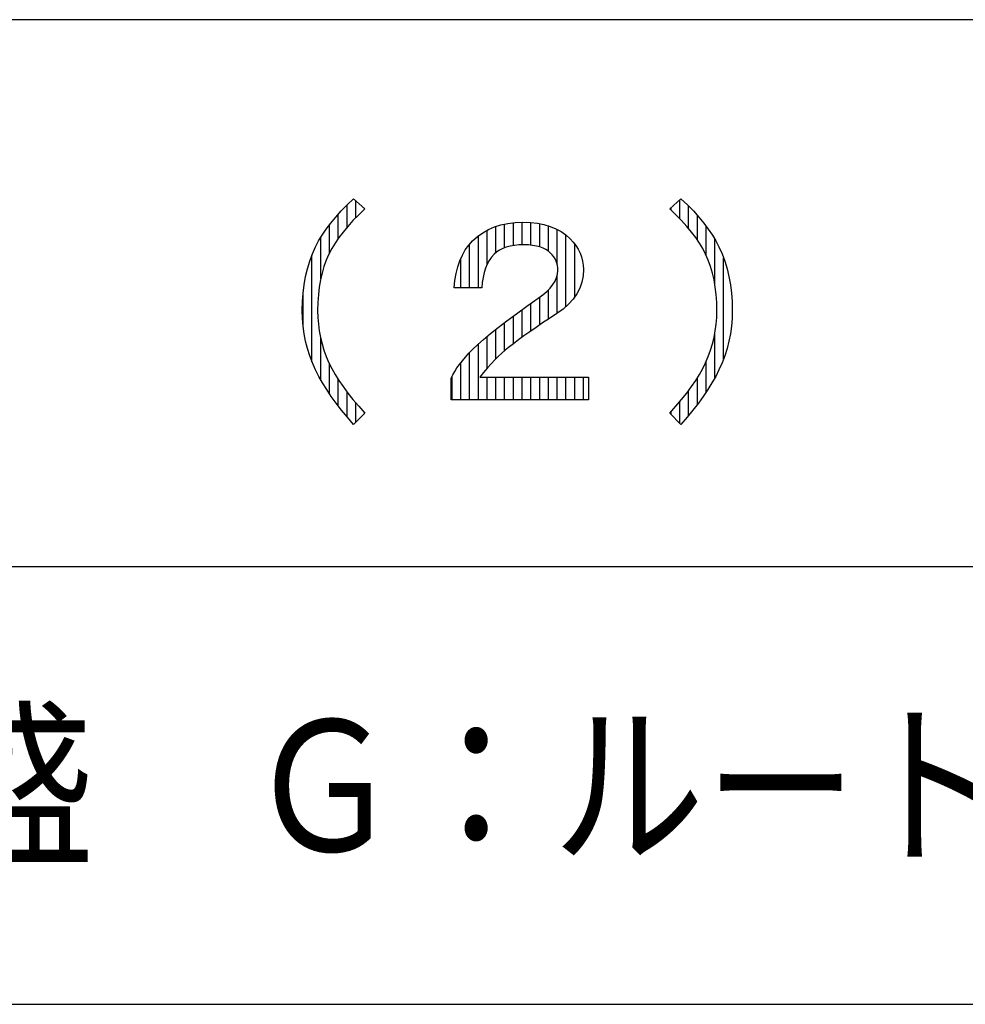
# Model space of a CAD drawing. Extents: x 0 to 57250, y 0 to 38100.
# Drawn here: x 6013 to 8172, y 35850 to 38100 of the extents above; entities that cross this region are included whole.
import ezdxf

# ---------------------------------------------------------------- set-up
doc = ezdxf.new("R2010")
doc.units = 0
doc.header["$LTSCALE"] = 0.4
doc.layers.add('_0-0_0', color=7, linetype='CONTINUOUS')
doc.styles.add('DLSTANDARD1', font='monotxt.shx', dxfattribs={"width": 0.8, "bigfont": 'extfont'})

msp = doc.modelspace()

# ---------------------------------------------------------------- linework, layer by layer
at = {"layer": '_0-0_0', "color": 7, "linetype": 'CONTINUOUS', "ltscale": 0.4}
for p, q in [((56400, 38100), (0, 38100)), ((6760.314941, 37676.92479), (6775, 37690.950669)), ((6775, 37690.950669), (6800.78125, 37667.513169)), ((7496.875, 37667.513169), (7522.65625, 37690.950669)), ((7520, 37644.905995), (7520, 37688.535896)), ((7522.65625, 37690.950669), (7537.341309, 37676.92479)), ((6746.728516, 37662.972153), (6760.314941, 37676.92479)), ((6760, 37625.606919), (6760, 37676.60136)), ((6780, 37647.29596), (6780, 37686.405215)), ((6800.78125, 37667.513169), (6786.682129, 37654.109849)), ((6800, 37666.770474), (6800, 37668.223396)), ((7510.974121, 37654.109849), (7496.875, 37667.513169)), ((7500, 37664.54239), (7500, 37670.354078)), ((7537.341309, 37676.92479), (7550.927734, 37662.972153)), ((7540, 37622.794419), (7540, 37674.194436)), ((6722.851563, 37635.286607), (6734.240723, 37649.092759)), ((6734.240723, 37649.092759), (6746.728516, 37662.972153)), ((6740, 37600.088634), (6740, 37655.493833)), ((6786.682129, 37654.109849), (6773.681641, 37640.853013)), ((7523.974609, 37640.853013), (7510.974121, 37654.109849)), ((7550.927734, 37662.972153), (7563.415527, 37649.092759)), ((7560, 37596.637837), (7560, 37652.888902)), ((7563.415527, 37649.092759), (7574.804688, 37635.286607)), ((6703.369141, 37607.894028), (6712.561035, 37621.553696)), ((6712.561035, 37621.553696), (6722.851563, 37635.286607)), ((6720, 37566.802455), (6720, 37631.481141)), ((6761.779785, 37627.742661), (6750.976563, 37614.778794)), ((6773.681641, 37640.853013), (6761.779785, 37627.742661)), ((7069.873047, 37613.31395), (7082.800293, 37620.564927)), ((7082.800293, 37620.564927), (7096.679688, 37626.497544)), ((7096.679688, 37626.497544), (7111.51123, 37631.111802)), ((7100, 37567.790387), (7100, 37627.53053)), ((7111.51123, 37631.111802), (7127.294922, 37634.4077)), ((7120, 37578.876998), (7120, 37632.884399)), ((7127.294922, 37634.4077), (7144.030762, 37636.385239)), ((7140, 37583.783806), (7140, 37635.908957)), ((7144.030762, 37636.385239), (7161.71875, 37637.044419)), ((7160, 37585.363594), (7160, 37636.980366)), ((7161.71875, 37637.044419), (7178.78418, 37636.458482)), ((7178.78418, 37636.458482), (7194.824219, 37634.700669)), ((7180, 37584.653431), (7180, 37636.325241)), ((7194.824219, 37634.700669), (7209.838867, 37631.770982)), ((7200, 37580.894763), (7200, 37633.690761)), ((7209.838867, 37631.770982), (7223.828125, 37627.669419)), ((7220, 37571.079745), (7220, 37628.791801)), ((7223.828125, 37627.669419), (7236.791992, 37622.395982)), ((7236.791992, 37622.395982), (7248.730469, 37615.950669)), ((7240, 37539.745312), (7240, 37620.664051)), ((7535.876465, 37627.742661), (7523.974609, 37640.853013)), ((7546.679688, 37614.778794), (7535.876465, 37627.742661)), ((7574.804688, 37635.286607), (7585.095215, 37621.553696)), ((7580, 37561.889116), (7580, 37628.35336)), ((7585.095215, 37621.553696), (7594.287109, 37607.894028)), ((6695.275879, 37594.307603), (6703.369141, 37607.894028)), ((6700, 37507.759381), (6700, 37602.238141)), ((6741.271973, 37601.961411), (6732.666016, 37589.290513)), ((6750.976563, 37614.778794), (6741.271973, 37601.961411)), ((7046.875, 37594.856919), (7057.897949, 37604.744614)), ((7057.897949, 37604.744614), (7069.873047, 37613.31395)), ((7060, 37487.044419), (7060, 37606.248834)), ((7080, 37541.298546), (7080, 37618.994224)), ((7248.730469, 37615.950669), (7259.643555, 37608.333482)), ((7259.643555, 37608.333482), (7269.53125, 37599.544419)), ((7260, 37444.628554), (7260, 37608.016641)), ((7269.53125, 37599.544419), (7276.672363, 37591.780747)), ((7556.384277, 37601.961411), (7546.679688, 37614.778794)), ((7564.990234, 37589.290513), (7556.384277, 37601.961411)), ((7594.287109, 37607.894028), (7602.380371, 37594.307603)), ((7600, 37494.95838), (7600, 37598.30361)), ((6681.140137, 37564.681138), (6688.28125, 37580.794419)), ((6688.28125, 37580.794419), (6695.275879, 37594.307603)), ((6725.158691, 37576.766099), (6718.75, 37564.388169)), ((6732.666016, 37589.290513), (6725.158691, 37576.766099)), ((7030.175781, 37574.056138), (7038.012695, 37584.969224)), ((7038.012695, 37584.969224), (7046.875, 37594.856919)), ((7040, 37487.044419), (7040, 37587.186465)), ((7115.539551, 37577.242173), (7108.251953, 37573.616685)), ((7123.632813, 37580.208482), (7115.539551, 37577.242173)), ((7132.531738, 37582.51561), (7123.632813, 37580.208482)), ((7142.236328, 37584.16356), (7132.531738, 37582.51561)), ((7152.746582, 37585.152329), (7142.236328, 37584.16356)), ((7164.0625, 37585.481919), (7152.746582, 37585.152329)), ((7174.243164, 37585.18895), (7164.0625, 37585.481919)), ((7183.691406, 37584.310044), (7174.243164, 37585.18895)), ((7192.407227, 37582.8452), (7183.691406, 37584.310044)), ((7200.390625, 37580.794419), (7192.407227, 37582.8452)), ((7207.641602, 37578.1577), (7200.390625, 37580.794419)), ((7214.160156, 37574.935044), (7207.641602, 37578.1577)), ((7276.672363, 37591.780747), (7282.861328, 37583.724107)), ((7280, 37466.745274), (7280, 37587.448912)), ((7282.861328, 37583.724107), (7288.098145, 37575.374497)), ((7288.098145, 37575.374497), (7292.382813, 37566.731919)), ((7572.497559, 37576.766099), (7564.990234, 37589.290513)), ((7578.90625, 37564.388169), (7572.497559, 37576.766099)), ((7602.380371, 37594.307603), (7609.375, 37580.794419)), ((7609.375, 37580.794419), (7616.516113, 37564.681138)), ((6674.951172, 37547.981919), (6681.140137, 37564.681138)), ((6680, 37318.506605), (6680, 37561.604793)), ((6718.75, 37564.388169), (6712.70752, 37550.582017)), ((7017.578125, 37549.153794), (7023.364258, 37562.117661)), ((7020, 37487.044419), (7020, 37554.58002)), ((7023.364258, 37562.117661), (7030.175781, 37574.056138)), ((7090.014648, 37557.540025), (7084.667969, 37549.886216)), ((7096.09375, 37564.388169), (7090.014648, 37557.540025)), ((7101.77002, 37569.332017), (7096.09375, 37564.388169)), ((7108.251953, 37573.616685), (7101.77002, 37569.332017)), ((7219.946289, 37571.12645), (7214.160156, 37574.935044)), ((7225, 37566.731919), (7219.946289, 37571.12645)), ((7228.845215, 37562.520493), (7225, 37566.731919)), ((7232.177734, 37558.089341), (7228.845215, 37562.520493)), ((7234.997559, 37553.438462), (7232.177734, 37558.089341)), ((7237.304688, 37548.567857), (7234.997559, 37553.438462)), ((7292.382813, 37566.731919), (7295.715332, 37557.796372)), ((7295.715332, 37557.796372), (7298.095703, 37548.567857)), ((7584.94873, 37550.582017), (7578.90625, 37564.388169)), ((7616.516113, 37564.681138), (7622.705078, 37547.981919)), ((7620, 37324.664149), (7620, 37555.280828)), ((6665.429688, 37512.825669), (6669.714355, 37530.696763)), ((6669.714355, 37530.696763), (6674.951172, 37547.981919)), ((6707.470703, 37536.116685), (6703.039551, 37520.992173)), ((6712.70752, 37550.582017), (6707.470703, 37536.116685)), ((7009.082031, 37520.149888), (7012.817383, 37535.164536)), ((7012.817383, 37535.164536), (7017.578125, 37549.153794)), ((7076.171875, 37532.161607), (7073.022461, 37522.090806)), ((7080.053711, 37541.426743), (7076.171875, 37532.161607)), ((7084.667969, 37549.886216), (7080.053711, 37541.426743)), ((7239.099121, 37543.477525), (7237.304688, 37548.567857)), ((7240.380859, 37538.167466), (7239.099121, 37543.477525)), ((7241.149902, 37532.637681), (7240.380859, 37538.167466)), ((7241.40625, 37526.888169), (7241.149902, 37532.637681)), ((7298.095703, 37548.567857), (7299.523926, 37539.046372)), ((7299.523926, 37539.046372), (7300, 37529.231919)), ((7590.185547, 37536.116685), (7584.94873, 37550.582017)), ((7594.616699, 37520.992173), (7590.185547, 37536.116685)), ((7622.705078, 37547.981919), (7627.941895, 37530.696763)), ((7627.941895, 37530.696763), (7632.226563, 37512.825669)), ((6662.097168, 37494.368638), (6665.429688, 37512.825669)), ((6703.039551, 37520.992173), (6699.414063, 37505.208482)), ((7006.37207, 37504.109849), (7009.082031, 37520.149888)), ((7070.605469, 37511.214341), (7068.920898, 37499.532212)), ((7073.022461, 37522.090806), (7070.605469, 37511.214341)), ((7235.144043, 37502.608384), (7238.623047, 37510.628403)), ((7238.623047, 37510.628403), (7240.710449, 37518.721665)), ((7240, 37429.12615), (7240, 37515.967116)), ((7240.710449, 37518.721665), (7241.40625, 37526.888169)), ((7299.047852, 37514.327134), (7296.191406, 37500.081528)), ((7300, 37529.231919), (7299.047852, 37514.327134)), ((7598.242188, 37505.208482), (7594.616699, 37520.992173)), ((7632.226563, 37512.825669), (7635.559082, 37494.368638)), ((6659.716797, 37475.325669), (6662.097168, 37494.368638)), ((6696.594238, 37488.76561), (6694.580078, 37471.66356)), ((6699.414063, 37505.208482), (6696.594238, 37488.76561)), ((7004.6875, 37487.044419), (7006.37207, 37504.109849)), ((7067.96875, 37487.044419), (7004.6875, 37487.044419)), ((7068.920898, 37499.532212), (7067.96875, 37487.044419)), ((7216.357422, 37478.987778), (7224.01123, 37486.788071)), ((7224.01123, 37486.788071), (7230.273438, 37494.661607)), ((7230.273438, 37494.661607), (7235.144043, 37502.608384)), ((7291.430664, 37486.495103), (7284.765625, 37473.567857)), ((7296.191406, 37500.081528), (7291.430664, 37486.495103)), ((7601.062012, 37488.76561), (7598.242188, 37505.208482)), ((7603.076172, 37471.66356), (7601.062012, 37488.76561)), ((7635.559082, 37494.368638), (7637.939453, 37475.325669)), ((6658.288574, 37455.696763), (6659.716797, 37475.325669)), ((6660, 37397.665813), (6660, 37477.591294)), ((6694.580078, 37471.66356), (6693.371582, 37453.902329)), ((7170.947266, 37445.369614), (7196.875, 37463.606919)), ((7196.875, 37463.606919), (7207.312012, 37471.260728)), ((7200, 37402.354245), (7200, 37465.898586)), ((7207.312012, 37471.260728), (7216.357422, 37478.987778)), ((7220, 37415.842635), (7220, 37482.700071)), ((7284.765625, 37473.567857), (7276.196289, 37461.29979)), ((7604.284668, 37453.902329), (7603.076172, 37471.66356)), ((7637.939453, 37475.325669), (7639.367676, 37455.696763)), ((6657.8125, 37435.481919), (6658.288574, 37455.696763)), ((6693.371582, 37453.902329), (6692.96875, 37435.481919)), ((7147.070313, 37428.1577), (7170.947266, 37445.369614)), ((7180, 37388.559681), (7180, 37451.737216)), ((7265.722656, 37449.690903), (7253.344727, 37438.741196)), ((7276.196289, 37461.29979), (7265.722656, 37449.690903)), ((7604.6875, 37435.481919), (7604.284668, 37453.902329)), ((7639.367676, 37455.696763), (7639.84375, 37435.481919)), ((6658.288574, 37417.464341), (6657.8125, 37435.481919)), ((6692.96875, 37435.481919), (6693.371582, 37419.77147)), ((6693.371582, 37419.77147), (6694.580078, 37404.280747)), ((7125.244141, 37411.971177), (7147.070313, 37428.1577)), ((7140, 37359.600396), (7140, 37422.914281)), ((7160, 37374.335327), (7160, 37437.478181)), ((7222.473145, 37417.500962), (7206.689453, 37406.917466)), ((7239.0625, 37428.450669), (7222.473145, 37417.500962)), ((7253.344727, 37438.741196), (7239.0625, 37428.450669)), ((7603.076172, 37404.280747), (7604.284668, 37419.77147)), ((7604.284668, 37419.77147), (7604.6875, 37435.481919)), ((7639.84375, 37435.481919), (7639.367676, 37417.464341)), ((6659.716797, 37399.739732), (6658.288574, 37417.464341)), ((6662.097168, 37382.308091), (6659.716797, 37399.739732)), ((6694.580078, 37404.280747), (6696.594238, 37389.009751)), ((7087.744141, 37382.674302), (7105.46875, 37396.810044)), ((7105.46875, 37396.810044), (7125.244141, 37411.971177)), ((7120, 37343.855532), (7120, 37407.950669)), ((7191.711426, 37396.700181), (7177.539063, 37386.849107)), ((7206.689453, 37406.917466), (7191.711426, 37396.700181)), ((7601.062012, 37389.009751), (7603.076172, 37404.280747)), ((7637.939453, 37399.739732), (7635.559082, 37382.308091)), ((7639.367676, 37417.464341), (7637.939453, 37399.739732)), ((6665.429688, 37365.169419), (6662.097168, 37382.308091)), ((6696.594238, 37389.009751), (6699.414063, 37373.958482)), ((6699.414063, 37373.958482), (6703.039551, 37359.126939)), ((7072.070313, 37369.56395), (7087.744141, 37382.674302)), ((7080, 37303.414945), (7080, 37376.196726)), ((7100, 37325.142674), (7100, 37392.448603)), ((7164.172363, 37377.364243), (7151.611328, 37368.245591)), ((7177.539063, 37386.849107), (7164.172363, 37377.364243)), ((7594.616699, 37359.126939), (7598.242188, 37373.958482)), ((7598.242188, 37373.958482), (7601.062012, 37389.009751)), ((7600, 37281.479281), (7600, 37383.341091)), ((7635.559082, 37382.308091), (7632.226563, 37365.169419)), ((6669.714355, 37348.323716), (6665.429688, 37365.169419)), ((6700, 37277.329525), (6700, 37371.561465)), ((6703.039551, 37359.126939), (6707.470703, 37344.515122)), ((7046.875, 37346.419419), (7058.447266, 37357.478989)), ((7058.447266, 37357.478989), (7072.070313, 37369.56395)), ((7060, 37231.575669), (7060, 37358.856415)), ((7128.90625, 37351.106919), (7121.21582, 37344.917954)), ((7139.855957, 37359.49315), (7128.90625, 37351.106919)), ((7151.611328, 37368.245591), (7139.855957, 37359.49315)), ((7590.185547, 37344.515122), (7594.616699, 37359.126939)), ((7632.226563, 37365.169419), (7627.941895, 37348.323716)), ((6674.951172, 37331.770982), (6669.714355, 37348.323716)), ((6681.140137, 37315.511216), (6674.951172, 37331.770982)), ((6707.470703, 37344.515122), (6712.70752, 37330.123032)), ((6712.70752, 37330.123032), (6718.75, 37315.950669)), ((7023.474121, 37320.711411), (7030.615234, 37329.134263)), ((7030.615234, 37329.134263), (7038.415527, 37337.703599)), ((7038.415527, 37337.703599), (7046.875, 37346.419419)), ((7040, 37231.575669), (7040, 37339.336086)), ((7105.395508, 37330.562485), (7097.265625, 37322.395982)), ((7113.378906, 37338.06981), (7105.395508, 37330.562485)), ((7121.21582, 37344.917954), (7113.378906, 37338.06981)), ((7578.90625, 37315.950669), (7584.94873, 37330.123032)), ((7584.94873, 37330.123032), (7590.185547, 37344.515122)), ((7622.705078, 37331.770982), (7616.516113, 37315.511216)), ((7627.941895, 37348.323716), (7622.705078, 37331.770982)), ((6688.28125, 37299.544419), (6681.140137, 37315.511216)), ((6718.75, 37315.950669), (6725.158691, 37302.876939)), ((6720, 37245.178253), (6720, 37313.400669)), ((7011.169434, 37304.305161), (7016.992188, 37312.435044)), ((7016.992188, 37312.435044), (7023.474121, 37320.711411)), ((7020, 37231.575669), (7020, 37316.275528)), ((7088.989258, 37313.570298), (7080.566406, 37304.085435)), ((7097.265625, 37322.395982), (7088.989258, 37313.570298)), ((7572.497559, 37302.876939), (7578.90625, 37315.950669)), ((7580, 37248.664892), (7580, 37318.51601)), ((7616.516113, 37315.511216), (7609.375, 37299.544419)), ((6695.788574, 37284.786118), (6688.28125, 37299.544419)), ((6704.248047, 37269.808091), (6695.788574, 37284.786118)), ((6725.158691, 37302.876939), (6732.666016, 37289.436997)), ((6732.666016, 37289.436997), (6741.271973, 37275.630845)), ((6997.65625, 37280.794419), (7001.501465, 37288.484849)), ((7000, 37231.575669), (7000, 37285.481919)), ((7001.501465, 37288.484849), (7006.005859, 37296.321763)), ((7006.005859, 37296.321763), (7011.169434, 37304.305161)), ((7071.99707, 37293.941392), (7063.28125, 37283.138169)), ((7063.28125, 37283.138169), (7311.71875, 37283.138169)), ((7080.566406, 37304.085435), (7071.99707, 37293.941392)), ((7080, 37231.575669), (7080, 37283.138169)), ((7100, 37231.575669), (7100, 37283.138169)), ((7120, 37231.575669), (7120, 37283.138169)), ((7140, 37231.575669), (7140, 37283.138169)), ((7160, 37231.575669), (7160, 37283.138169)), ((7180, 37231.575669), (7180, 37283.138169)), ((7200, 37231.575669), (7200, 37283.138169)), ((7220, 37231.575669), (7220, 37283.138169)), ((7240, 37231.575669), (7240, 37283.138169)), ((7260, 37231.575669), (7260, 37283.138169)), ((7280, 37231.575669), (7280, 37283.138169)), ((7300, 37231.575669), (7300, 37283.138169)), ((7311.71875, 37283.138169), (7311.71875, 37231.575669)), ((7556.384277, 37275.630845), (7564.990234, 37289.436997)), ((7564.990234, 37289.436997), (7572.497559, 37302.876939)), ((7601.867676, 37284.786118), (7593.408203, 37269.808091)), ((7609.375, 37299.544419), (7601.867676, 37284.786118)), ((6713.659668, 37254.610337), (6704.248047, 37269.808091)), ((6740, 37217.531593), (6740, 37277.671414)), ((6741.271973, 37275.630845), (6750.976563, 37261.458482)), ((6750.976563, 37261.458482), (6761.779785, 37246.919907)), ((6997.65625, 37231.575669), (6997.65625, 37280.794419)), ((7535.876465, 37246.919907), (7546.679688, 37261.458482)), ((7546.679688, 37261.458482), (7556.384277, 37275.630845)), ((7560, 37220.560977), (7560, 37281.431387)), ((7593.408203, 37269.808091), (7583.996582, 37254.610337)), ((6724.023438, 37239.192857), (6713.659668, 37254.610337)), ((6735.339355, 37223.55565), (6724.023438, 37239.192857)), ((6760, 37192.628517), (6760, 37249.315076)), ((6761.779785, 37246.919907), (6773.681641, 37232.015122)), ((7523.974609, 37232.015122), (7535.876465, 37246.919907)), ((7540, 37195.478673), (7540, 37252.469207)), ((7573.632813, 37239.192857), (7562.316895, 37223.55565)), ((7583.996582, 37254.610337), (7573.632813, 37239.192857)), ((6747.607422, 37207.698716), (6735.339355, 37223.55565)), ((6773.681641, 37232.015122), (6786.682129, 37216.744126)), ((6780, 37180.325669), (6780, 37224.593275)), ((6786.682129, 37216.744126), (6800.78125, 37201.106919)), ((7311.71875, 37231.575669), (6997.65625, 37231.575669)), ((7496.875, 37201.106919), (7510.974121, 37216.744126)), ((7510.974121, 37216.744126), (7523.974609, 37232.015122)), ((7520, 37177.981919), (7520, 37227.346356)), ((7562.316895, 37223.55565), (7550.048828, 37207.698716)), ((6760.827637, 37191.622056), (6747.607422, 37207.698716)), ((6800.78125, 37201.106919), (6775, 37175.325669)), ((6800, 37200.325669), (6800, 37201.973396)), ((7522.65625, 37175.325669), (7496.875, 37201.106919)), ((7500, 37197.981919), (7500, 37204.572828)), ((7550.048828, 37207.698716), (7536.828613, 37191.622056)), ((6775, 37175.325669), (6760.827637, 37191.622056)), ((7536.828613, 37191.622056), (7522.65625, 37175.325669))]:
    msp.add_line(p, q, dxfattribs=at)
at = {"layer": '_0-0_0', "color": 2, "linetype": 'CONTINUOUS', "ltscale": 0.4}
for p, q in [((55900, 36850), (500, 36850)), ((500, 35850), (14350, 35850))]:
    msp.add_line(p, q, dxfattribs=at)

# ---------------------------------------------------------------- texts
at = {"layer": '_0-0_0', "color": 7, "ltscale": 0.4, "style": 'DLSTANDARD1', "width": 0.85}
msp.add_text('（注）ｆ：余盛\u3000Ｇ：ルート間隔\u3000Ｒ：ルート面\u3000Ｓ：サイズ（単位㎜）', height=300, dxfattribs=at).set_placement((3750, 36200))

doc.saveas('drawing.dxf')
